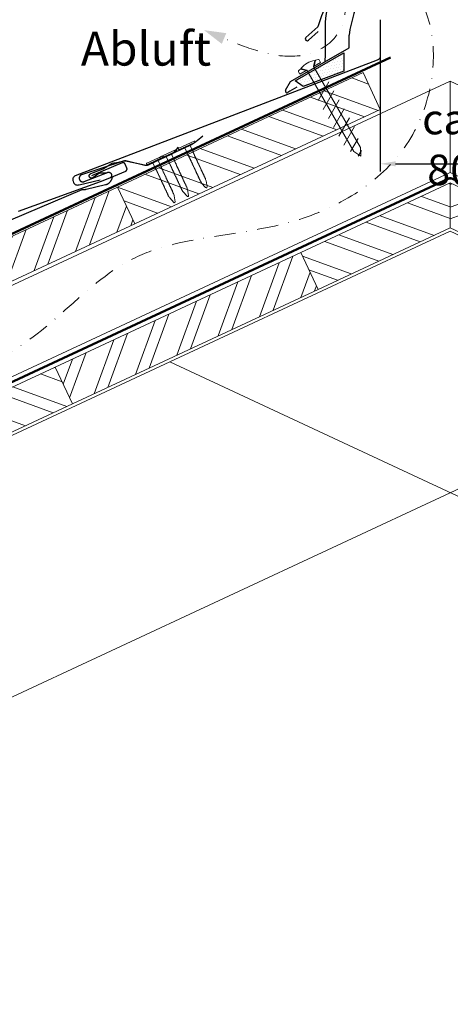
# Model space of a CAD drawing. Units: millimetres. Extents: x -19674 to 48855, y -21846 to -17013.
# Drawn here: x 11772 to 12026, y -20716 to -20135 of the extents above; entities that cross this region are included whole.
import ezdxf

# ---------------------------------------------------------------- set-up
doc = ezdxf.new("R2010")
doc.units = ezdxf.units.MM
for name, pattern in [('ACDINTGL', [3, 2, -1]), ('GESTRICHELT', [0.75, 0.5, -0.25]), ('STRICHPUNKT', [25.4, 12.7, -6.35, 0, -6.35]), ('Trennlage', [30, 12, -18])]:
    doc.linetypes.add(name, pattern=pattern)
doc.layers.get('Defpoints').update_dxf_attribs({"lineweight": 5})
for name, color, linetype, lineweight, true_color in [('01_PREFA-Dachprodukt', 7, 'Continuous', 25, 0xe1000f), ('01_PREFA-Hafte', 7, 'Continuous', 25, 0xff7f7f), ('02_Befestigung', 7, 'Continuous', 15, 0xff7f7f), ('02_Nägel', 7, 'Continuous', 15, 0xff7f7f), ('02_PREFA-Schneefang', 7, 'Continuous', 25, 0xff7f7f), ('04_Trennlage', 7, 'Continuous', 25, 0x505f69), ('04_Trennlage_Linie', 7, 'Continuous', 0, 0x505f69), ('04_Unterdach', 7, 'Continuous', 25, 0x505f69), ('04_Unterdach_Linie', 7, 'Continuous', 0, 0x505f69), ('06_Dichtung', 7, 'Continuous', 15, 0x8296a0), ('06_Holz', 7, 'Continuous', 15, 0x8296a0), ('06_Holzschfraffur', 7, 'Continuous', 13, 0xdce6eb), ('09_Luft', 7, 'Continuous', 5, 0x8296a0), ('99_Text_3_DE', 7, 'Continuous', 5, 0x505f69)]:
    doc.layers.add(name, color=color, linetype=linetype, lineweight=lineweight, true_color=true_color)
doc.styles.add('Arial', font='arial.ttf')
doc.styles.add('PREFA_Standard', font='arial.ttf', dxfattribs={"height": 20})
doc.styles.add('Romans', font='romans.shx', dxfattribs={"width": 0.8})
doc.dimstyles.new('Maschinenbau$0', dxfattribs={"dimscale": 5, "dimtxt": 1, "dimasz": 1, "dimexe": 0.5, "dimexo": 0, "dimgap": 0.25, "dimtad": 1, "dimtxsty": 'Romans', "dimcen": 1, "dimazin": 2, "dimtp": 0.01, "dimtm": 0.01, "dimtfac": 1, "dimtix": 1, "dimtmove": 2, "dimatfit": 3, "dimfxl": 1, "dimarcsym": 0})

# ---------------------------------------------------------------- blocks, each defined once
blk = doc.blocks.new('A$C709977DA')
at = {"layer": '02_Nägel'}
for p, q in [((-5.14, 2.47), (-2.67, 0)), ((-4.79, 2.54), (-2.25, 0)), ((-2.25, -55.43), (-2.25, 0)), ((2.25, 0), (4.79, 2.54)), ((2.67, 0), (5.14, 2.47)), ((2.25, -55.43), (2.25, 0))]:
    blk.add_line(p, q, dxfattribs=at)
for points in [[(-7, 0), (-7, 1.62, -0.337581), (-6.63, 2.1, -0.015361), (-5.14, 2.47, -0.015361)], [(-4.79, 2.54, -0.201356), (4.79, 2.54, -0.096641)], [(5.14, 2.47, -0.015361), (6.63, 2.1, -0.337581), (7, 1.62), (7, 0)]]:
    blk.add_lwpolyline(points, format="xyb", dxfattribs=at)
for points in [[(-7, 0), (-2.67, 0)], [(2.67, 0), (7, 0)], [(-5.49, -18.84), (5.49, -12.5)], [(-5.49, -24.93), (5.49, -18.6)], [(-5.49, -31.03), (5.49, -24.7)], [(-5.49, -37.13), (5.49, -30.79)], [(-5.49, -43.23), (5.49, -36.89)], [(-5.49, -49.33), (5.49, -42.99)], [(-3.84, -54.47), (3.84, -50.04)], [(-2.25, -55.43), (0, -60)], [(-1.4, -59.16), (1.9, -57.26)], [(2.25, -55.43), (0, -60)]]:
    blk.add_lwpolyline(points, dxfattribs=at)
blk = doc.blocks.new('*D7')
at = {"layer": '99_Text_3_DE', "color": 0, "lineweight": -2, "ltscale": 20, "transparency": 16777216}
for p, q in [((11984.9, -20156.74), (11984.9, -20224.33)), ((12067.51, -20156.74), (12067.51, -20224.33)), ((11993.9, -20219.83), (12058.51, -20219.83))]:
    blk.add_line(p, q, dxfattribs=at)
at = {"layer": '99_Text_3_DE', "color": 0, "ltscale": 20, "transparency": 16777216}
for points in [[(11993.9, -20218.33), (11993.9, -20221.33), (11984.9, -20219.83)], [(12058.51, -20218.33), (12058.51, -20221.33), (12067.51, -20219.83)]]:
    blk.add_solid(points, dxfattribs=at)
at = {"layer": 'Defpoints', "color": 0, "ltscale": 20, "transparency": 16777216}
for p in [(11984.9, -20156.74), (12067.51, -20156.74), (12067.51, -20219.83)]:
    blk.add_point(p, dxfattribs=at)
at = {"layer": '99_Text_3_DE', "color": 0, "ltscale": 20, "transparency": 16777216, "insert": (12026.21, -20208.39), "char_height": 9, "attachment_point": 5, "style": 'Arial'}
blk.add_mtext('{\\H2x;ca. 80}', dxfattribs=at)
blk = doc.blocks.new('A$C4BAB4951-flat-1-flat-1-flat-5')
at = {"layer": '02_Nägel'}
for p, q in [((4.09, 2.89), (-4.8, -1.44)), ((4.44, 2.17), (-4.44, -2.17)), ((1.75, 0.34), (-1.35, -1.17)), ((1.75, 0.34), (2.07, 1.01)), ((3.4, -3.04), (1.75, 0.34)), ((-1.35, -1.17), (-2.07, -1.01)), ((0.3, -4.55), (-1.35, -1.17)), ((8.9, -21.65), (8.48, -20.94)), ((11.38, -24.37), (8.96, -21.73)), ((11.58, -20.35), (11.28, -19.57)), ((12.2, -23.98), (11.6, -20.44)), ((11.95, -24.46), (11.92, -24.47))]:
    blk.add_line(p, q, dxfattribs=at)
for centre, radius, start, end in [((4.27, 2.53), 0.402, 296, 116), ((-4.62, -1.81), 0.402, 116, 296), ((0.48, -4.46), 0.196, 206, 224.32886), ((1.82, -3.15), 2.07, 224.32886, 231.48043), ((0.13, -5.27), 0.635, 26.32654, 51.4943), ((0.85, -5.22), 0.196, 142.26318, 224.32886), ((0.61, -5.04), 0.106, 322.26318, 28.1973), ((2.19, -3.91), 2.07, 224.32886, 231.48043), ((0.5, -6.03), 0.634, 26.66758, 51.50362), ((0.98, -5.8), 0.106, 322.26318, 28.1973), ((3.22, -3.12), 0.196, 7.67114, 26), ((1.36, -3.37), 2.07, 0.51957, 7.67114), ((4.07, -3.35), 0.635, 180.5057, 205.67346), ((3.6, -3.58), 0.106, 203.8027, 269.73682), ((3.6, -3.88), 0.196, 7.67114, 89.73682), ((1.74, -4.13), 2.07, 0.51957, 7.67114), ((4.44, -4.11), 0.634, 180.49638, 205.33242), ((3.97, -4.34), 0.106, 203.8027, 269.73682), ((3.96, -4.64), 0.196, 7.67114, 89.73682), ((2.1, -4.89), 2.07, 0.51957, 7.67114), ((4.81, -4.87), 0.635, 180.5057, 205.67346), ((4.34, -5.1), 0.106, 203.8027, 269.73682), ((4.34, -5.4), 0.196, 7.67114, 89.73682), ((2.48, -5.65), 2.07, 0.51957, 7.67114), ((5.18, -5.63), 0.635, 180.5057, 205.67346), ((1.22, -5.98), 0.196, 142.26318, 224.32886), ((2.56, -4.67), 2.07, 224.32886, 231.48043), ((0.87, -6.79), 0.635, 26.32654, 51.4943), ((1.59, -6.74), 0.196, 142.26318, 224.32886), ((1.35, -6.56), 0.106, 322.26318, 28.1973), ((2.93, -5.43), 2.07, 224.32886, 231.48043), ((1.24, -7.55), 0.635, 26.32654, 51.4943), ((1.96, -7.5), 0.196, 142.26318, 224.32886), ((1.72, -7.32), 0.106, 322.26318, 28.1973), ((3.3, -6.19), 2.07, 224.32886, 231.48043), ((1.61, -8.31), 0.634, 26.66758, 51.50362), ((2.33, -8.26), 0.196, 142.26318, 224.32886), ((2.09, -8.07), 0.106, 322.26318, 28.1973), ((3.67, -6.95), 2.07, 224.32886, 231.48043), ((1.98, -9.06), 0.635, 26.32654, 51.4943), ((2.7, -9.02), 0.196, 142.26318, 224.32886), ((2.46, -8.83), 0.106, 322.26318, 28.1973), ((4.04, -7.71), 2.07, 224.32886, 231.48043), ((2.35, -9.82), 0.634, 26.66957, 51.50163), ((3.07, -9.77), 0.196, 142.26318, 224.32886), ((2.83, -9.59), 0.106, 322.26318, 28.1973), ((4.41, -8.46), 2.07, 224.32886, 231.48043), ((2.72, -10.58), 0.635, 26.32702, 51.49382), ((3.44, -10.54), 0.196, 142.26318, 224.32886), ((3.2, -10.35), 0.106, 322.26318, 28.1973), ((4.78, -9.22), 2.07, 224.32886, 231.48043), ((3.09, -11.34), 0.634, 26.66758, 51.50362), ((3.8, -11.29), 0.196, 142.26318, 224.32886), ((3.57, -11.11), 0.106, 322.26318, 28.1973), ((5.15, -9.98), 2.07, 224.32886, 231.48043), ((3.46, -12.1), 0.635, 26.32654, 51.4943), ((4.71, -5.86), 0.106, 203.8027, 269.73682), ((4.71, -6.16), 0.196, 7.67114, 89.73682), ((2.85, -6.41), 2.07, 0.51957, 7.67114), ((5.55, -6.39), 0.634, 180.49638, 205.33242), ((5.08, -6.61), 0.106, 203.8027, 269.73682), ((5.08, -6.92), 0.196, 7.67114, 89.73682), ((3.22, -7.17), 2.07, 0.51957, 7.67114), ((5.92, -7.14), 0.635, 180.5057, 205.67346), ((5.45, -7.38), 0.106, 203.8027, 269.73682), ((5.45, -7.68), 0.196, 7.67114, 89.73682), ((3.59, -7.93), 2.07, 0.51957, 7.67114), ((6.29, -7.9), 0.634, 180.49837, 205.33043), ((5.82, -8.13), 0.106, 203.8027, 269.73682), ((5.82, -8.43), 0.196, 7.67114, 89.73682), ((3.96, -8.68), 2.07, 0.51957, 7.67114), ((6.66, -8.66), 0.635, 180.50618, 205.67298), ((6.19, -8.89), 0.106, 203.8027, 269.73682), ((6.19, -9.19), 0.196, 7.67114, 89.73682), ((4.33, -9.44), 2.07, 0.51957, 7.67114), ((7.03, -9.42), 0.634, 180.49638, 205.33242), ((6.56, -9.65), 0.106, 203.8027, 269.73682), ((6.56, -9.95), 0.196, 7.67114, 89.73682), ((4.7, -10.2), 2.07, 0.51957, 7.67114), ((7.4, -10.18), 0.635, 180.5057, 205.67346), ((6.93, -10.41), 0.106, 203.8027, 269.73682), ((6.93, -10.71), 0.196, 7.67114, 89.73682), ((5.07, -10.96), 2.07, 0.51957, 7.67114), ((7.77, -10.94), 0.634, 180.49638, 205.33242), ((7.3, -11.16), 0.106, 203.8027, 269.73682), ((7.3, -11.47), 0.196, 7.67114, 89.73682), ((5.44, -11.72), 2.07, 0.51957, 7.67114), ((4.18, -12.05), 0.196, 142.26318, 224.32886), ((3.94, -11.87), 0.106, 322.26318, 28.1973), ((5.52, -10.74), 2.07, 224.32886, 231.48043), ((3.83, -12.86), 0.634, 26.66758, 51.50362), ((4.54, -12.81), 0.196, 142.26318, 224.32886), ((4.31, -12.62), 0.106, 322.26318, 28.1973), ((5.89, -11.5), 2.07, 224.32886, 231.48043), ((4.19, -13.63), 0.655, 25.62941, 51.29271), ((4.92, -13.58), 0.196, 142.26318, 224.32886), ((4.68, -13.4), 0.106, 322.26318, 28.1973), ((6.27, -12.27), 2.07, 224.32886, 231.48043), ((4.58, -14.39), 0.635, 26.32654, 51.4943), ((5.29, -14.34), 0.196, 142.26318, 224.32886), ((5.05, -14.16), 0.106, 322.26318, 28.1973), ((6.64, -13.03), 2.07, 224.32886, 231.48043), ((4.95, -15.15), 0.634, 26.66758, 51.50362), ((5.66, -15.1), 0.196, 142.26318, 224.32886), ((5.42, -14.91), 0.106, 322.26318, 28.1973), ((7, -13.79), 2.07, 224.32886, 231.48043), ((5.32, -15.91), 0.635, 26.32654, 51.4943), ((6.03, -15.86), 0.196, 142.26318, 224.32886), ((5.79, -15.67), 0.106, 322.26318, 28.1973), ((7.38, -14.55), 2.07, 224.32886, 231.48043), ((5.69, -16.66), 0.634, 26.66758, 51.50362), ((6.4, -16.62), 0.196, 142.26318, 224.32886), ((6.16, -16.43), 0.106, 322.26318, 28.1973), ((7.74, -15.3), 2.07, 224.32886, 231.48043), ((6.06, -17.42), 0.635, 26.32654, 51.4943), ((6.77, -17.38), 0.196, 142.26318, 224.32886), ((6.53, -17.19), 0.106, 322.26318, 28.1973), ((8.16, -11.69), 0.655, 180.70729, 206.37059), ((7.67, -11.94), 0.106, 203.8027, 269.73682), ((7.67, -12.24), 0.196, 7.67114, 89.73682), ((5.81, -12.49), 2.07, 0.51957, 7.67114), ((8.52, -12.47), 0.635, 180.5057, 205.67346), ((8.04, -12.7), 0.106, 203.8027, 269.73682), ((8.04, -13), 0.196, 7.67114, 89.73682), ((6.18, -13.25), 2.07, 0.51957, 7.67114), ((8.89, -13.23), 0.634, 180.49638, 205.33242), ((8.41, -13.46), 0.106, 203.8027, 269.73682), ((8.41, -13.76), 0.196, 7.67114, 89.73682), ((6.55, -14.01), 2.07, 0.51957, 7.67114), ((9.26, -13.98), 0.635, 180.5057, 205.67346), ((8.78, -14.22), 0.106, 203.8027, 269.73682), ((8.78, -14.52), 0.196, 7.67114, 89.73682), ((6.92, -14.77), 2.07, 0.51957, 7.67114), ((9.63, -14.74), 0.634, 180.49638, 205.33242), ((9.15, -14.97), 0.106, 203.8027, 269.73682), ((9.15, -15.27), 0.196, 7.67114, 89.73682), ((7.29, -15.52), 2.07, 0.51957, 7.67114), ((10, -15.5), 0.635, 180.5057, 205.67346), ((9.52, -15.73), 0.106, 203.8027, 269.73682), ((9.52, -16.03), 0.196, 7.67114, 89.73682), ((7.66, -16.28), 2.07, 0.51957, 7.67114), ((10.37, -16.26), 0.634, 180.49638, 205.33242), ((9.89, -16.49), 0.106, 203.8027, 269.73682), ((9.89, -16.79), 0.196, 7.67114, 89.73682), ((8.03, -17.04), 2.07, 0.51957, 7.67114), ((10.74, -17.02), 0.635, 180.50618, 205.67298), ((10.26, -17.25), 0.106, 203.8027, 269.73682), ((10.26, -17.55), 0.196, 7.67114, 89.73682), ((8.12, -16.06), 2.07, 224.32886, 231.48043), ((6.43, -18.18), 0.634, 26.66758, 51.50362), ((7.14, -18.13), 0.196, 142.26318, 224.32886), ((6.9, -17.95), 0.106, 322.26318, 28.1973), ((8.48, -16.82), 2.07, 224.32886, 231.48043), ((6.8, -18.94), 0.635, 26.32702, 51.49382), ((7.51, -18.89), 0.196, 142.26318, 224.32886), ((7.27, -18.71), 0.106, 322.26318, 28.1973), ((8.85, -17.58), 2.07, 224.32886, 231.48043), ((7.17, -19.7), 0.634, 26.66758, 51.50362), ((7.88, -19.65), 0.196, 142.26318, 224.32886), ((7.64, -19.46), 0.106, 322.26318, 28.1973), ((9.22, -18.34), 2.07, 224.32886, 231.48043), ((7.54, -20.46), 0.635, 26.32654, 51.4943), ((8.25, -20.41), 0.196, 142.26318, 224.32886), ((8.01, -20.22), 0.106, 322.26318, 28.1973), ((9.59, -19.1), 2.07, 224.32886, 231.48043), ((7.91, -21.22), 0.636, 26, 51.48043), ((9.3, -21.42), 0.46, 210.81199, 222.49358), ((8.4, -17.8), 2.07, 0.51957, 7.67114), ((11.11, -17.78), 0.634, 180.49638, 205.33242), ((10.63, -18.01), 0.106, 203.8027, 269.73682), ((10.63, -18.31), 0.196, 7.67114, 89.73682), ((8.77, -18.56), 2.07, 0.51957, 7.67114), ((11.48, -18.53), 0.635, 180.5057, 205.67346), ((11, -18.77), 0.106, 203.8027, 269.73682), ((11, -19.07), 0.196, 7.67114, 89.73682), ((9.14, -19.32), 2.07, 0.51957, 7.67114), ((11.85, -19.29), 0.636, 180.51957, 206), ((11.15, -20.51), 0.46, 9.50642, 21.18801), ((11.72, -24.06), 0.46, 222.49358, 296), ((11.74, -24.05), 0.46, 296, 9.50642)]:
    blk.add_arc(centre, radius, start, end, dxfattribs=at)
blk = doc.blocks.new('A$C4BAB4951-flat-1-flat-1')
at = {"layer": '02_Nägel'}
for p, q in [((4.94, 0.8), (-4.95, 0.8)), ((4.94, 0), (-4.95, 0)), ((1.72, -0.46), (2.3, 0)), ((-1.72, -0.46), (-2.3, 0)), ((1.72, -0.46), (-1.72, -0.46)), ((-1.72, -4.22), (-1.72, -0.46)), ((1.72, -4.22), (1.72, -0.46)), ((-1.49, -23.36), (-1.56, -22.54)), ((1.49, -23.36), (1.56, -22.54)), ((-0.45, -26.9), (-1.47, -23.46)), ((0.01, -27.23), (-0.01, -27.23)), ((0.45, -26.9), (1.47, -23.46))]:
    blk.add_line(p, q, dxfattribs=at)
for centre, radius, start, end in [((-4.95, 0.4), 0.402, 90, 270), ((4.94, 0.4), 0.402, 270, 90), ((-1.53, -5.07), 0.196, 116.26318, 198.32886), ((-1.53, -5.91), 0.196, 116.26318, 198.32886), ((-1.53, -4.22), 0.196, 180, 198.32886), ((0.25, -3.63), 2.07, 198.32886, 205.48043), ((0.25, -4.48), 2.07, 198.32886, 205.48043), ((-2.19, -4.8), 0.635, 0.32654, 25.4943), ((-1.66, -4.8), 0.106, 296.26318, 2.1973), ((-2.19, -5.64), 0.634, 0.66758, 25.50362), ((-1.66, -5.64), 0.106, 296.26318, 2.1973), ((2.19, -4.8), 0.635, 154.5057, 179.67346), ((1.66, -4.8), 0.106, 177.8027, 243.73682), ((2.19, -5.64), 0.634, 154.49638, 179.33242), ((1.66, -5.64), 0.106, 177.8027, 243.73682), ((-0.25, -3.63), 2.07, 334.51957, 341.67114), ((1.53, -5.07), 0.196, 341.67114, 63.73682), ((-0.25, -4.48), 2.07, 334.51957, 341.67114), ((1.53, -5.91), 0.196, 341.67114, 63.73682), ((1.53, -4.22), 0.196, 341.67114, 0), ((-1.53, -6.75), 0.196, 116.26318, 198.32886), ((-1.53, -7.6), 0.196, 116.26318, 198.32886), ((-1.53, -8.44), 0.196, 116.26318, 198.32886), ((-1.53, -9.29), 0.196, 116.26318, 198.32886), ((-1.53, -10.13), 0.196, 116.26318, 198.32886), ((-1.53, -10.98), 0.196, 116.26318, 198.32886), ((0.25, -5.32), 2.07, 198.32886, 205.48043), ((0.25, -6.16), 2.07, 198.32886, 205.48043), ((0.25, -7.01), 2.07, 198.32886, 205.48043), ((0.25, -7.85), 2.07, 198.32886, 205.48043), ((0.25, -8.7), 2.07, 198.32886, 205.48043), ((0.25, -9.54), 2.07, 198.32886, 205.48043), ((0.25, -10.38), 2.07, 198.32886, 205.48043), ((-2.19, -6.48), 0.635, 0.32654, 25.4943), ((-1.66, -6.48), 0.106, 296.26318, 2.1973), ((-2.19, -7.33), 0.635, 0.32654, 25.4943), ((-1.66, -7.33), 0.106, 296.26318, 2.1973), ((-2.19, -8.17), 0.634, 0.66758, 25.50362), ((-1.66, -8.17), 0.106, 296.26318, 2.1973), ((-2.19, -9.02), 0.635, 0.32654, 25.4943), ((-1.66, -9.02), 0.106, 296.26318, 2.1973), ((-2.19, -9.86), 0.634, 0.66957, 25.50163), ((-1.66, -9.86), 0.106, 296.26318, 2.1973), ((-2.19, -10.7), 0.635, 0.32702, 25.49382), ((-1.66, -10.7), 0.106, 296.26318, 2.1973), ((-2.19, -11.55), 0.634, 0.66758, 25.50362), ((-1.66, -11.55), 0.106, 296.26318, 2.1973), ((2.19, -6.48), 0.635, 154.5057, 179.67346), ((1.66, -6.48), 0.106, 177.8027, 243.73682), ((2.19, -7.33), 0.635, 154.5057, 179.67346), ((1.66, -7.33), 0.106, 177.8027, 243.73682), ((2.19, -8.17), 0.634, 154.49638, 179.33242), ((1.66, -8.17), 0.106, 177.8027, 243.73682), ((2.19, -9.02), 0.635, 154.5057, 179.67346), ((1.66, -9.02), 0.106, 177.8027, 243.73682), ((2.19, -9.86), 0.634, 154.49837, 179.33043), ((1.66, -9.86), 0.106, 177.8027, 243.73682), ((2.19, -10.7), 0.635, 154.50618, 179.67298), ((1.66, -10.7), 0.106, 177.8027, 243.73682), ((2.19, -11.55), 0.634, 154.49638, 179.33242), ((1.66, -11.55), 0.106, 177.8027, 243.73682), ((-0.25, -5.32), 2.07, 334.51957, 341.67114), ((1.53, -6.75), 0.196, 341.67114, 63.73682), ((-0.25, -6.16), 2.07, 334.51957, 341.67114), ((1.53, -7.6), 0.196, 341.67114, 63.73682), ((-0.25, -7.01), 2.07, 334.51957, 341.67114), ((1.53, -8.44), 0.196, 341.67114, 63.73682), ((-0.25, -7.85), 2.07, 334.51957, 341.67114), ((1.53, -9.29), 0.196, 341.67114, 63.73682), ((-0.25, -8.7), 2.07, 334.51957, 341.67114), ((1.53, -10.13), 0.196, 341.67114, 63.73682), ((-0.25, -9.54), 2.07, 334.51957, 341.67114), ((1.53, -10.98), 0.196, 341.67114, 63.73682), ((-0.25, -10.38), 2.07, 334.51957, 341.67114), ((-1.53, -11.82), 0.196, 116.26318, 198.32886), ((-1.53, -12.66), 0.196, 116.26318, 198.32886), ((-1.53, -13.5), 0.196, 116.26318, 198.32886), ((-1.53, -14.37), 0.196, 116.26318, 198.32886), ((-1.53, -15.21), 0.196, 116.26318, 198.32886), ((-1.53, -16.05), 0.196, 116.26318, 198.32886), ((-1.53, -16.9), 0.196, 116.26318, 198.32886), ((0.25, -11.23), 2.07, 198.32886, 205.48043), ((0.25, -12.07), 2.07, 198.32886, 205.48043), ((0.25, -12.91), 2.07, 198.32886, 205.48043), ((0.25, -13.77), 2.07, 198.32886, 205.48043), ((0.25, -14.62), 2.07, 198.32886, 205.48043), ((0.25, -15.46), 2.07, 198.32886, 205.48043), ((0.25, -16.31), 2.07, 198.32886, 205.48043), ((-2.19, -12.39), 0.635, 0.32654, 25.4943), ((-1.66, -12.39), 0.106, 296.26318, 2.1973), ((-2.19, -13.24), 0.634, 0.66758, 25.50362), ((-1.66, -13.23), 0.106, 296.26318, 2.1973), ((-2.21, -14.09), 0.655, 359.62941, 25.29271), ((-1.66, -14.09), 0.106, 296.26318, 2.1973), ((-2.19, -14.94), 0.635, 0.32654, 25.4943), ((-1.66, -14.94), 0.106, 296.26318, 2.1973), ((-2.19, -15.79), 0.634, 0.66758, 25.50362), ((-1.66, -15.78), 0.106, 296.26318, 2.1973), ((-2.19, -16.63), 0.635, 0.32654, 25.4943), ((-1.66, -16.63), 0.106, 296.26318, 2.1973), ((-2.19, -17.47), 0.634, 0.66758, 25.50362), ((2.19, -12.39), 0.635, 154.5057, 179.67346), ((1.66, -12.39), 0.106, 177.8027, 243.73682), ((2.19, -13.24), 0.634, 154.49638, 179.33242), ((1.66, -13.23), 0.106, 177.8027, 243.73682), ((2.21, -14.09), 0.655, 154.70729, 180.37059), ((1.66, -14.09), 0.106, 177.8027, 243.73682), ((2.19, -14.94), 0.635, 154.5057, 179.67346), ((1.66, -14.94), 0.106, 177.8027, 243.73682), ((2.19, -15.79), 0.634, 154.49638, 179.33242), ((1.66, -15.78), 0.106, 177.8027, 243.73682), ((2.19, -16.63), 0.635, 154.5057, 179.67346), ((1.66, -16.63), 0.106, 177.8027, 243.73682), ((2.19, -17.47), 0.634, 154.49638, 179.33242), ((1.53, -11.82), 0.196, 341.67114, 63.73682), ((-0.25, -11.23), 2.07, 334.51957, 341.67114), ((1.53, -12.66), 0.196, 341.67114, 63.73682), ((-0.25, -12.07), 2.07, 334.51957, 341.67114), ((1.53, -13.5), 0.196, 341.67114, 63.73682), ((-0.25, -12.91), 2.07, 334.51957, 341.67114), ((1.53, -14.37), 0.196, 341.67114, 63.73682), ((-0.25, -13.77), 2.07, 334.51957, 341.67114), ((1.53, -15.21), 0.196, 341.67114, 63.73682), ((-0.25, -14.62), 2.07, 334.51957, 341.67114), ((1.53, -16.05), 0.196, 341.67114, 63.73682), ((-0.25, -15.46), 2.07, 334.51957, 341.67114), ((1.53, -16.9), 0.196, 341.67114, 63.73682), ((-0.25, -16.31), 2.07, 334.51957, 341.67114), ((-1.53, -17.74), 0.196, 116.26318, 198.32886), ((-1.53, -18.59), 0.196, 116.26318, 198.32886), ((-1.53, -19.43), 0.196, 116.26318, 198.32886), ((-1.53, -20.27), 0.196, 116.26318, 198.32886), ((-1.53, -21.12), 0.196, 116.26318, 198.32886), ((-1.53, -21.96), 0.196, 116.26318, 198.32886), ((0.25, -17.15), 2.07, 198.32886, 205.48043), ((0.25, -18), 2.07, 198.32886, 205.48043), ((0.25, -18.84), 2.07, 198.32886, 205.48043), ((0.25, -19.68), 2.07, 198.32886, 205.48043), ((0.25, -20.53), 2.07, 198.32886, 205.48043), ((0.25, -21.37), 2.07, 198.32886, 205.48043), ((-1.66, -17.47), 0.106, 296.26318, 2.1973), ((-2.19, -18.31), 0.635, 0.32654, 25.4943), ((-1.66, -18.32), 0.106, 296.26318, 2.1973), ((-2.19, -19.16), 0.634, 0.66758, 25.50362), ((-1.66, -19.16), 0.106, 296.26318, 2.1973), ((-2.19, -20), 0.635, 0.32702, 25.49382), ((-1.66, -20), 0.106, 296.26318, 2.1973), ((-2.19, -20.85), 0.634, 0.66758, 25.50362), ((-1.66, -20.84), 0.106, 296.26318, 2.1973), ((-2.19, -21.69), 0.635, 0.32654, 25.4943), ((-1.66, -21.69), 0.106, 296.26318, 2.1973), ((-2.19, -22.54), 0.636, 0, 25.48043), ((1.66, -17.47), 0.106, 177.8027, 243.73682), ((2.19, -18.31), 0.635, 154.5057, 179.67346), ((1.66, -18.32), 0.106, 177.8027, 243.73682), ((2.19, -19.16), 0.634, 154.49638, 179.33242), ((1.66, -19.16), 0.106, 177.8027, 243.73682), ((2.19, -20), 0.635, 154.50618, 179.67298), ((1.66, -20), 0.106, 177.8027, 243.73682), ((2.19, -20.85), 0.634, 154.49638, 179.33242), ((1.66, -20.84), 0.106, 177.8027, 243.73682), ((2.19, -21.69), 0.635, 154.5057, 179.67346), ((1.66, -21.69), 0.106, 177.8027, 243.73682), ((2.19, -22.54), 0.636, 154.51957, 180), ((1.53, -17.74), 0.196, 341.67114, 63.73682), ((-0.25, -17.15), 2.07, 334.51957, 341.67114), ((1.53, -18.59), 0.196, 341.67114, 63.73682), ((-0.25, -18), 2.07, 334.51957, 341.67114), ((1.53, -19.43), 0.196, 341.67114, 63.73682), ((-0.25, -18.84), 2.07, 334.51957, 341.67114), ((1.53, -20.27), 0.196, 341.67114, 63.73682), ((-0.25, -19.68), 2.07, 334.51957, 341.67114), ((1.53, -21.12), 0.196, 341.67114, 63.73682), ((-0.25, -20.53), 2.07, 334.51957, 341.67114), ((1.53, -21.96), 0.196, 341.67114, 63.73682), ((-0.25, -21.37), 2.07, 334.51957, 341.67114), ((-1.03, -23.33), 0.46, 184.81199, 196.49358), ((-0.01, -26.77), 0.46, 196.49358, 270), ((0.01, -26.77), 0.46, 270, 343.50642), ((1.03, -23.33), 0.46, 343.50642, 355.18801)]:
    blk.add_arc(centre, radius, start, end, dxfattribs=at)

msp = doc.modelspace()

# ---------------------------------------------------------------- hatches: boundary and pattern name
at = {"layer": '06_Dichtung'}
h = msp.add_hatch(dxfattribs=at)
h.set_pattern_fill('DOTS', color=256, angle=11)
h.set_pattern_definition([(11, (-119.4202, -21847.7058), (0.4762573, 1.7097878), [0, -1.5875])])
h.paths.add_polyline_path([(11963.463, -20154.203), (11934.727, -20170.783), (11939.383, -20174.172), (11963.461, -20165.01)])
at = {"layer": '06_Holzschfraffur'}
h = msp.add_hatch(dxfattribs=at)
h.set_pattern_fill('ANSI32', color=256, scale=2, angle=294.988883, style=0)
h.set_pattern_definition([(339.98888, (-2e-12, -21845.343), (6.518957, 17.89988), []), (339.98888, (3.794, -21853.483), (6.518957, 17.89988), [])])
h.paths.add_polyline_path([(11839.888, -20255.271), (11984.901, -20187.66), (11974.76, -20165.908), (11829.746, -20233.519)])
h = msp.add_hatch(dxfattribs=at)
h.set_pattern_fill('ANSI32', color=256, scale=2, angle=294.988883, style=0)
h.set_pattern_definition([(339.98888, (5000.247, -20970.916), (6.518957, 17.89988), []), (339.98888, (5004.04, -20979.056), (6.518957, 17.89988), [])])
h.paths.add_polyline_path([(11948.14, -20294.003), (12026.207, -20257.606), (12026.207, -20231.126), (11937.999, -20272.251)])
h = msp.add_hatch(dxfattribs=at)
h.set_pattern_fill('ANSI32', color=256, scale=2, angle=335, style=0)
h.set_pattern_definition([(20, (-2e-12, -21845.343), (-6.515484, 17.901144), []), (20, (8.139, -21849.139), (-6.515484, 17.901144), [])])
h.paths.add_polyline_path([(12104.273, -20294.003), (12026.207, -20257.606), (12026.207, -20231.126), (12114.415, -20272.251)])
h = msp.add_hatch(dxfattribs=at)
h.set_pattern_fill('ANSI32', color=256, scale=2, angle=24.988883, style=0)
h.set_pattern_definition([(69.98888, (-2e-12, -21845.343), (-17.89988, 6.518957), []), (69.98888, (8.14, -21841.55), (-17.89988, 6.518957), [])])
h.paths.add_polyline_path([(11694.875, -20322.881), (11839.888, -20255.271), (11829.746, -20233.519), (11684.733, -20301.129)])
h = msp.add_hatch(dxfattribs=at)
h.set_pattern_fill('ANSI32', color=256, scale=2, angle=24.988883, style=0)
h.set_pattern_definition([(69.98888, (4710.22, -21106.137), (-17.89988, 6.518957), []), (69.98888, (4718.36, -21102.344), (-17.89988, 6.518957), [])])
h.paths.add_polyline_path([(11803.127, -20361.614), (11948.14, -20294.003), (11937.999, -20272.251), (11792.986, -20339.862)])
h = msp.add_hatch(dxfattribs=at)
h.set_pattern_fill('ANSI32', color=256, scale=2, angle=294.988883, style=0)
h.set_pattern_definition([(339.98888, (4710.22, -21106.137), (6.518957, 17.89988), []), (339.98888, (4714.014, -21114.277), (6.518957, 17.89988), [])])
h.paths.add_polyline_path([(11658.114, -20429.224), (11803.127, -20361.614), (11792.986, -20339.862), (11647.972, -20407.472)])

# ---------------------------------------------------------------- linework, layer by layer
at = {"layer": '01_PREFA-Dachprodukt'}
for p, q in [((11941.026, -20145.109), (11948.048, -20138.912)), ((11948.283, -20141.643), (11942.462, -20146.779)), ((11966.551, -20151.254), (11966.551, -20143.754)), ((11931.914, -20171.252), (11966.551, -20151.254)), ((11928.997, -20176.303), (11931.914, -20171.252)), ((11935.67, -20174.605), (11931.556, -20176.98)), ((11931.538, -20176.98), (11930.344, -20177.669))]:
    msp.add_line(p, q, dxfattribs=at)
at = {"layer": '01_PREFA-Dachprodukt', "elevation": 0}
msp.add_lwpolyline([(11984.901, -20134.737), (11984.901, -20155.853, -0.3113072), (11982.968, -20158.657), (11804.783, -20226.865, 0.414214), (11803.49, -20230.156), (11803.792, -20230.848, 0.414214), (11807.083, -20232.141), (11819.433, -20229.313)], format="xyb", dxfattribs=at)
at = {"layer": '01_PREFA-Dachprodukt'}
msp.add_lwpolyline([(11565.155, -20338.52), (11808.8, -20235.053), (11808.848, -20235.034), (11808.896, -20235.016), (11808.945, -20235), (11808.994, -20234.985), (11809.044, -20234.972), (11809.094, -20234.96), (11809.145, -20234.95), (11809.196, -20234.941), (11809.247, -20234.934), (11809.298, -20234.929), (11809.349, -20234.925), (11809.4, -20234.922), (11809.452, -20234.921), (11809.503, -20234.922), (11809.555, -20234.925), (11809.606, -20234.929), (11809.742, -20234.94), (11809.879, -20234.947), (11810.016, -20234.952), (11810.153, -20234.952), (11810.289, -20234.949), (11810.426, -20234.943), (11810.562, -20234.933), (11810.698, -20234.92), (11810.834, -20234.903), (11810.97, -20234.883), (11811.104, -20234.859), (11811.238, -20234.832), (11822.724, -20232.102), (11822.819, -20232.078), (11822.913, -20232.051), (11823.006, -20232.023), (11823.099, -20231.993), (11823.192, -20231.961), (11823.284, -20231.928), (11823.375, -20231.892), (11823.465, -20231.856), (11823.555, -20231.817), (11823.644, -20231.777), (11823.733, -20231.735), (11823.907, -20231.647), (11823.993, -20231.601), (11824.079, -20231.553), (11824.163, -20231.503), (11824.246, -20231.452), (11824.329, -20231.4), (11824.41, -20231.346), (11824.49, -20231.29), (11824.628, -20231.19), (11824.761, -20231.086), (11824.892, -20230.977), (11825.018, -20230.865), (11825.113, -20230.775), (11825.206, -20230.684), (11825.296, -20230.59), (11825.384, -20230.494), (11825.47, -20230.396), (11825.553, -20230.296), (11825.634, -20230.193), (11825.712, -20230.089), (11825.788, -20229.984), (11825.861, -20229.876), (11825.931, -20229.767), (11825.999, -20229.656), (11826.064, -20229.544), (11826.126, -20229.43), (11826.186, -20229.314), (11826.242, -20229.197), (11826.296, -20229.079), (11826.347, -20228.96), (11826.395, -20228.839), (11826.44, -20228.717), (11826.481, -20228.594), (11826.52, -20228.47), (11826.555, -20228.345), (11826.587, -20228.219), (11826.599, -20228.172), (11826.613, -20228.126), (11826.628, -20228.081), (11826.645, -20228.036), (11826.663, -20227.991), (11826.682, -20227.947), (11826.702, -20227.903), (11826.724, -20227.86), (11826.747, -20227.818), (11826.771, -20227.776), (11826.796, -20227.735), (11826.822, -20227.694), (11826.85, -20227.655), (11826.879, -20227.616), (11826.908, -20227.578), (11826.939, -20227.541), (11826.971, -20227.504), (11827.004, -20227.469), (11827.038, -20227.435), (11827.073, -20227.401), (11827.109, -20227.369), (11827.146, -20227.338), (11827.184, -20227.308), (11827.223, -20227.279), (11827.262, -20227.251), (11827.302, -20227.224), (11827.343, -20227.198), (11827.385, -20227.173), (11827.427, -20227.15), (11827.47, -20227.128), (11827.514, -20227.107), (11827.558, -20227.088), (11834.569, -20224.11), (11834.611, -20224.092), (11834.652, -20224.072), (11834.693, -20224.05), (11834.732, -20224.027), (11834.771, -20224.003), (11834.809, -20223.978), (11834.846, -20223.951), (11834.883, -20223.923), (11834.918, -20223.894), (11834.952, -20223.864), (11834.985, -20223.832), (11835.017, -20223.799), (11835.048, -20223.766), (11835.078, -20223.731), (11835.106, -20223.695), (11835.134, -20223.658), (11835.16, -20223.621), (11835.185, -20223.582), (11835.208, -20223.543), (11835.23, -20223.503), (11835.251, -20223.462), (11835.27, -20223.421), (11835.288, -20223.379), (11835.304, -20223.336), (11835.319, -20223.293), (11835.333, -20223.249), (11835.345, -20223.205), (11835.355, -20223.16), (11835.364, -20223.115), (11835.371, -20223.07), (11835.377, -20223.025), (11835.382, -20222.979), (11835.384, -20222.933), (11835.385, -20222.888), (11835.385, -20222.842), (11835.383, -20222.796), (11835.379, -20222.751), (11835.374, -20222.705), (11835.368, -20222.66), (11835.36, -20222.615), (11835.35, -20222.57), (11835.339, -20222.526), (11835.326, -20222.482), (11835.312, -20222.438), (11835.296, -20222.395), (11835.279, -20222.353), (11834.255, -20219.943), (11834.242, -20219.912), (11834.228, -20219.882), (11834.213, -20219.853), (11834.198, -20219.824), (11834.181, -20219.795), (11834.165, -20219.767), (11834.147, -20219.739), (11834.129, -20219.711), (11834.11, -20219.685), (11834.091, -20219.658), (11834.07, -20219.632), (11834.05, -20219.607), (11834.029, -20219.582), (11834.007, -20219.558), (11833.984, -20219.534), (11833.961, -20219.511), (11833.938, -20219.488), (11833.913, -20219.466), (11833.889, -20219.445), (11833.863, -20219.424), (11833.838, -20219.404), (11833.812, -20219.384), (11833.785, -20219.365), (11833.758, -20219.347), (11833.73, -20219.329), (11833.702, -20219.312), (11833.673, -20219.296), (11833.644, -20219.28), (11833.615, -20219.265), (11833.585, -20219.251), (11833.554, -20219.237), (11833.524, -20219.224), (11833.494, -20219.212), (11833.463, -20219.201), (11833.433, -20219.191), (11833.402, -20219.182), (11833.37, -20219.173), (11833.338, -20219.165), (11833.306, -20219.157), (11833.274, -20219.151), (11833.242, -20219.145), (11833.209, -20219.14), (11833.176, -20219.136), (11833.143, -20219.132), (11833.11, -20219.13), (11833.077, -20219.128), (11833.043, -20219.127), (11833.01, -20219.127), (11832.977, -20219.127), (11832.943, -20219.129), (11832.91, -20219.131), (11832.877, -20219.134), (11832.844, -20219.138), (11832.811, -20219.143), (11832.779, -20219.149), (11832.746, -20219.155), (11832.714, -20219.162), (11832.682, -20219.17), (11832.651, -20219.179), (11832.619, -20219.189), (11832.589, -20219.199), (11832.558, -20219.209), (11832.528, -20219.221), (11832.498, -20219.233), (11814.453, -20226.896)], dxfattribs=at)
for centre, radius, start, end in [((12026.201, -20160.166), 80.992, 90, 164.786004), ((12026.201, -20150.167), 59.994, 148.837411, 173.863654), ((11941.684, -20145.995), 1.104, 126.584053, 314.810844), ((11929.844, -20176.803), 1, 150, 300)]:
    msp.add_arc(centre, radius, start, end, dxfattribs=at)
at = {"layer": '01_PREFA-Dachprodukt', "linetype": 'Continuous'}
for points in [[(12026.215, -20089.699), (12014.583, -20090.514), (11998.446, -20094.692), (11987.662, -20098.711), (11971.324, -20107.995), (11954.348, -20125.964), (11952.425, -20147.52), (11952.158, -20159.508)], [(12026.188, -20089.699), (12037.82, -20090.514), (12053.957, -20094.692), (12064.741, -20098.711), (12081.079, -20107.995), (12098.055, -20125.964), (12099.978, -20147.52), (12100.245, -20159.508)]]:
    msp.add_spline(points, degree=3, dxfattribs=at)
for points, knots in [([(12026.201, -20089.7), (12022.308, -20089.833), (12012.841, -20090.158), (12000.05, -20094.055), (11985.217, -20099.279), (11969.666, -20108.447), (11951.108, -20123.606), (11952.712, -20144.452), (11952.304, -20155.551), (11952.158, -20159.508)], [0.0132943, 0.0132943, 0.0132943, 0.0132943, 11.6601492, 28.3295611, 39.8383473, 58.6295179, 83.3492702, 104.9907844, 116.9821471, 116.9821471, 116.9821471, 116.9821471]), ([(12026.201, -20089.7), (12030.095, -20089.833), (12039.562, -20090.158), (12052.353, -20094.055), (12067.186, -20099.279), (12082.737, -20108.447), (12101.295, -20123.606), (12100.018, -20140.211), (12099.977, -20147.601), (12099.977, -20147.642)], [0.0132943, 0.0132943, 0.0132943, 0.0132943, 11.6601492, 28.3295611, 39.8383473, 58.6295179, 83.3492702, 104.9907844, 105.110107, 105.110107, 105.110107, 105.110107])]:
    msp.add_open_spline(points, degree=3, knots=knots, dxfattribs=at)
at = {"layer": '01_PREFA-Hafte', "elevation": 0}
msp.add_lwpolyline([(11823.351, -20225.258), (11819.887, -20225.24), (11819.818, -20225.241), (11819.749, -20225.244), (11819.681, -20225.25), (11819.612, -20225.258), (11819.544, -20225.268), (11819.476, -20225.281), (11819.409, -20225.296), (11819.342, -20225.313), (11819.276, -20225.333), (11819.211, -20225.355), (11819.147, -20225.379), (11819.083, -20225.406), (11819.02, -20225.434), (11818.958, -20225.465), (11818.898, -20225.498), (11818.838, -20225.533), (11818.78, -20225.57), (11818.723, -20225.608), (11815.258, -20228.071), (11815.218, -20228.099), (11815.177, -20228.125), (11815.135, -20228.15), (11815.092, -20228.173), (11815.048, -20228.195), (11815.004, -20228.215), (11814.959, -20228.234), (11814.913, -20228.251), (11814.867, -20228.267), (11814.82, -20228.28), (11814.773, -20228.293), (11814.725, -20228.303), (11814.677, -20228.312), (11814.629, -20228.32), (11814.58, -20228.325), (11814.532, -20228.329), (11814.483, -20228.331), (11814.434, -20228.332), (11814.385, -20228.331), (11814.337, -20228.328), (11814.288, -20228.324), (11814.239, -20228.317), (11814.191, -20228.31), (11814.143, -20228.3), (11814.096, -20228.289), (11814.049, -20228.276), (11814.002, -20228.262), (11813.956, -20228.246), (11813.911, -20228.228), (11813.866, -20228.209), (11813.821, -20228.188), (11813.778, -20228.166), (11813.735, -20228.142), (11813.694, -20228.117), (11813.653, -20228.09), (11813.613, -20228.062), (11813.574, -20228.033), (11813.536, -20228.002), (11813.499, -20227.97), (11813.463, -20227.937), (11813.429, -20227.902), (11813.395, -20227.866), (11813.363, -20227.83), (11813.333, -20227.792), (11813.303, -20227.753), (11813.275, -20227.713), (11813.249, -20227.672), (11813.223, -20227.63), (11813.2, -20227.587), (11813.177, -20227.544), (11813.157, -20227.5), (11813.137, -20227.455), (11813.12, -20227.409), (11813.104, -20227.363), (11813.089, -20227.317), (11813.076, -20227.27), (11813.065, -20227.222), (11813.056, -20227.174), (11813.048, -20227.126), (11813.042, -20227.078), (11813.037, -20227.029), (11813.034, -20226.98), (11813.033, -20226.931), (11813.034, -20226.883), (11813.036, -20226.834), (11813.04, -20226.785), (11813.045, -20226.737), (11813.053, -20226.688), (11813.062, -20226.64), (11813.072, -20226.593), (11813.085, -20226.546), (11813.098, -20226.499), (11813.114, -20226.452), (11813.131, -20226.407), (11813.15, -20226.362), (11813.17, -20226.317), (11813.192, -20226.273), (11813.215, -20226.231), (11813.24, -20226.188), (11813.266, -20226.147), (11813.293, -20226.107), (11813.322, -20226.068), (11813.353, -20226.029), (11813.384, -20225.992), (11813.417, -20225.956), (11813.451, -20225.921), (11813.487, -20225.887), (11813.523, -20225.855), (11813.561, -20225.824), (11813.599, -20225.794), (11813.639, -20225.765), (11813.679, -20225.738), (11813.721, -20225.713), (11813.763, -20225.688), (11813.806, -20225.665), (11813.85, -20225.644), (11813.895, -20225.625), (11813.94, -20225.606), (11813.986, -20225.59), (11821.262, -20222.71, 0.0581409), (11822.487, -20222.052), (11824.962, -20220.325, -0.1166762), (11827.531, -20219.309), (11830.518, -20218.874, 0.0581409), (11831.862, -20218.515), (11832.716, -20218.177, -0.1460551), (11834.426, -20218.028), (11846.748, -20220.568, 0.1612783), (11847.997, -20220.422), (11861.805, -20213.983), (11861.921, -20213.927), (11862.035, -20213.867), (11862.147, -20213.803), (11862.256, -20213.736), (11862.364, -20213.666), (11862.469, -20213.592), (11862.572, -20213.514), (11862.672, -20213.434), (11862.769, -20213.35), (11862.864, -20213.263), (11862.956, -20213.173), (11863.045, -20213.08), (11863.131, -20212.984), (11865.799, -20209.915)], format="xyb", dxfattribs=at)
at = {"layer": '02_PREFA-Schneefang', "elevation": 0}
msp.add_lwpolyline([(11880.124, -20203.456), (11876.771, -20206.269), (11876.266, -20206.677), (11875.744, -20207.071), (11875.21, -20207.449), (11874.663, -20207.808), (11874.105, -20208.15), (11873.536, -20208.473), (11872.956, -20208.777), (11872.373, -20209.06), (11847.817, -20220.506, -0.1679675), (11845.867, -20220.708), (11834.696, -20218.099, 0.1381325), (11833.071, -20218.172), (11808.482, -20226.309), (11808.41, -20226.339), (11808.343, -20226.371), (11808.276, -20226.404), (11808.21, -20226.44), (11808.146, -20226.478), (11808.083, -20226.519), (11808.021, -20226.561), (11807.961, -20226.606), (11807.903, -20226.653), (11807.846, -20226.702), (11807.791, -20226.752), (11807.738, -20226.805), (11807.687, -20226.859), (11807.637, -20226.915), (11807.59, -20226.973), (11807.544, -20227.032), (11807.501, -20227.093), (11807.46, -20227.156), (11807.421, -20227.219), (11807.384, -20227.284), (11807.349, -20227.351), (11807.317, -20227.418), (11807.287, -20227.487), (11807.26, -20227.556), (11807.234, -20227.627), (11807.212, -20227.698), (11807.192, -20227.77), (11807.174, -20227.843), (11807.159, -20227.916), (11807.146, -20227.99), (11807.136, -20228.064), (11807.129, -20228.138), (11807.124, -20228.213), (11807.122, -20228.288), (11807.122, -20228.363), (11807.125, -20228.437), (11807.131, -20228.512), (11807.139, -20228.586), (11807.149, -20228.66), (11807.163, -20228.734), (11807.178, -20228.807), (11807.197, -20228.879), (11807.217, -20228.951), (11807.241, -20229.022), (11807.266, -20229.093), (11807.294, -20229.162), (11807.325, -20229.23), (11807.358, -20229.297), (11807.393, -20229.363), (11807.43, -20229.428), (11807.47, -20229.492), (11807.512, -20229.554), (11807.556, -20229.614), (11807.602, -20229.673), (11807.65, -20229.731), (11807.699, -20229.786), (11807.751, -20229.84), (11807.805, -20229.892), (11807.86, -20229.942), (11807.918, -20229.991), (11807.976, -20230.037), (11808.037, -20230.081), (11808.099, -20230.123), (11808.162, -20230.163), (11808.227, -20230.2), (11808.292, -20230.236), (11808.36, -20230.269), (11808.428, -20230.3), (11808.497, -20230.328), (11808.567, -20230.354), (11808.638, -20230.378), (11808.71, -20230.399), (11808.782, -20230.417), (11808.855, -20230.433), (11808.929, -20230.447), (11809.003, -20230.458), (11809.077, -20230.466), (11809.152, -20230.472), (11809.226, -20230.475), (11809.301, -20230.476), (11809.376, -20230.474), (11809.451, -20230.469), (11809.525, -20230.462), (11809.599, -20230.452), (11809.673, -20230.44), (11809.746, -20230.425), (11809.819, -20230.408), (11809.891, -20230.388), (11809.963, -20230.366), (11810.033, -20230.341), (11810.111, -20230.31), (11823.774, -20224.852), (11823.836, -20224.83), (11823.897, -20224.811), (11823.959, -20224.794), (11824.021, -20224.779), (11824.084, -20224.766), (11824.147, -20224.756), (11824.21, -20224.748), (11824.274, -20224.741), (11824.338, -20224.737), (11824.402, -20224.736), (11824.466, -20224.736), (11824.53, -20224.739), (11824.593, -20224.744), (11824.657, -20224.751), (11824.72, -20224.76), (11824.783, -20224.772), (11824.845, -20224.785), (11824.907, -20224.801), (11824.969, -20224.819), (11825.029, -20224.839), (11825.089, -20224.861), (11825.149, -20224.886), (11825.207, -20224.912), (11825.264, -20224.94), (11825.32, -20224.97), (11825.376, -20225.003), (11825.43, -20225.037), (11825.483, -20225.073), (11825.534, -20225.11), (11825.585, -20225.15), (11825.633, -20225.191), (11825.681, -20225.234), (11825.727, -20225.278), (11825.771, -20225.324), (11825.814, -20225.372), (11825.855, -20225.421), (11825.894, -20225.471), (11825.932, -20225.523), (11825.968, -20225.576), (11826.001, -20225.63), (11826.033, -20225.686), (11826.063, -20225.742), (11826.091, -20225.8), (11826.118, -20225.858), (11826.142, -20225.917), (11826.164, -20225.977), (11826.183, -20226.038), (11826.201, -20226.099), (11826.217, -20226.161), (11826.23, -20226.224), (11826.242, -20226.287), (11826.251, -20226.35), (11826.258, -20226.414), (11826.262, -20226.477), (11826.265, -20226.541), (11826.265, -20226.605), (11826.263, -20226.669), (11826.259, -20226.733), (11826.252, -20226.797), (11826.244, -20226.86), (11826.233, -20226.923), (11826.22, -20226.986), (11826.205, -20227.048), (11826.188, -20227.109), (11826.169, -20227.17), (11826.147, -20227.23), (11826.124, -20227.29), (11826.098, -20227.348), (11826.07, -20227.406), (11826.041, -20227.463), (11826.009, -20227.518), (11825.976, -20227.573), (11825.941, -20227.626), (11825.903, -20227.678), (11825.865, -20227.729), (11825.824, -20227.778), (11825.782, -20227.826), (11825.738, -20227.873), (11825.692, -20227.918), (11825.645, -20227.961), (11825.597, -20228.003), (11825.547, -20228.042), (11825.495, -20228.081), (11825.443, -20228.117), (11825.389, -20228.151), (11825.334, -20228.184), (11825.278, -20228.215), (11825.221, -20228.244), (11825.163, -20228.27), (11825.104, -20228.295), (11825.044, -20228.318), (11824.997, -20228.334), (11819.411, -20230.512), (11771.167, -20247.925)], format="xyb", dxfattribs=at)
at = {"layer": '04_Trennlage', "linetype": 'Trennlage', "ltscale": 0.5, "const_width": 1, "elevation": 0, "flags": 128}
msp.add_lwpolyline([(10009.154, -21078.613), (10096.078, -21038.551, 0.0065859), (10100.554, -21036.883), (10105.45, -21035.15, 0.0010752), (10202.977, -20990.4), (11990.967, -20157.018)], format="xyb", dxfattribs=at)
at = {"layer": '04_Trennlage'}
msp.add_lwpolyline([(11939.383, -20174.172), (11934.727, -20170.783), (11963.463, -20154.203), (11963.461, -20165.01), (11963.461, -20165.01), (11939.383, -20174.172)], dxfattribs=at)
at = {"layer": '04_Trennlage_Linie', "ltscale": 5, "elevation": 0, "flags": 128}
for points in [[(10008.945, -21078.159), (10095.889, -21038.087, 0.0066268), (10100.38, -21036.414), (10105.284, -21034.679, 0.0010649), (10202.766, -20989.947), (11990.756, -20156.565)], [(10009.364, -21079.068), (10096.267, -21039.014, 0.0065452), (10100.728, -21037.352), (10105.617, -21035.622, 0.0010855), (10203.188, -20990.854), (11991.178, -20157.471)]]:
    msp.add_lwpolyline(points, format="xyb", dxfattribs=at)
at = {"layer": '04_Unterdach', "linetype": 'Trennlage', "ltscale": 0.5, "const_width": 1}
msp.add_lwpolyline([(10075.969, -21137.14), (12025.362, -20228.512, -0.2216087), (12027.052, -20228.512), (12669.179, -20527.812)], format="xyb", dxfattribs=at)
at = {"layer": '04_Unterdach_Linie', "ltscale": 5}
for points in [[(10075.757, -21136.687), (12025.151, -20228.059, -0.2216087), (12027.263, -20228.059), (12669.179, -20527.261)], [(10076.18, -21137.593), (12025.573, -20228.965, -0.2216087), (12026.84, -20228.965), (12669.179, -20528.364)]]:
    msp.add_lwpolyline(points, format="xyb", dxfattribs=at)
at = {"layer": '06_Holz'}
for p, q in [((12669.179, -20559.458), (12026.207, -20259.635)), ((11860.573, -20336.871), (12669.179, -20713.931)), ((12026.207, -20414.108), (10743.54, -21012.225))]:
    msp.add_line(p, q, dxfattribs=at)
for points in [[(11839.888, -20255.271), (11984.901, -20187.66), (11974.76, -20165.908), (11829.746, -20233.519)], [(11948.14, -20294.003), (12026.207, -20257.606), (12026.207, -20231.126), (11937.999, -20272.251)], [(12104.273, -20294.003), (12026.207, -20257.606), (12026.207, -20231.126), (12114.415, -20272.251)], [(11694.875, -20322.881), (11839.888, -20255.271), (11829.746, -20233.519), (11684.733, -20301.129)], [(11803.127, -20361.614), (11948.14, -20294.003), (11937.999, -20272.251), (11792.986, -20339.862)], [(11658.114, -20429.224), (11803.127, -20361.614), (11792.986, -20339.862), (11647.972, -20407.472)]]:
    msp.add_lwpolyline(points, close=True, dxfattribs=at)
for points in [[(10046.132, -21148.339), (10025.429, -21103.941), (12026.207, -20170.964), (12026.207, -20225.015), (10046.132, -21148.339)], [(12669.179, -20470.786), (12026.207, -20170.964), (12026.207, -20225.015), (12669.179, -20524.838)], [(10501.732, -21124.982), (10088.299, -21317.769), (10088.299, -21163.296), (12026.207, -20259.635)]]:
    msp.add_lwpolyline(points, dxfattribs=at)
at = {"layer": '06_Holz', "linetype": 'ACDINTGL', "ltscale": 10}
msp.add_lwpolyline([(12026.207, -20414.108), (12191.841, -20336.871)], dxfattribs=at)
at = {"layer": '09_Luft', "linetype": 'STRICHPUNKT'}
msp.add_spline([(9965.693, -21225.053), (10003.492, -21146.711), (10042.464, -21122.059), (10093.293, -21089.374), (10188.782, -21066.814), (10267.459, -21008.246), (10363.33, -20985.501), (10441.95, -20926.688), (10538.346, -20904.114), (10615.801, -20845.828), (10712.343, -20822.252), (10790.864, -20764.428), (10887.087, -20741.699), (10964.508, -20682.847), (11059.997, -20660.287), (11139.551, -20601.714), (11235.36, -20578.308), (11313.954, -20519.945), (11409.631, -20497.084), (11489.321, -20438.993), (11584.453, -20416), (11663.974, -20357.175), (11759.463, -20334.615), (11837.416, -20276.659), (11934.805, -20253.403), (11997.751, -20212.057), (12013.457, -20178.578), (12005.488, -20117.908), (11987.529, -20103.706), (11974.273, -20104.217), (11964.979, -20122.641), (11963.059, -20135.97), (11955.761, -20147.641), (11937.362, -20155.915), (11914.09, -20153.557), (11892.632, -20145.786)], degree=3, dxfattribs=at)
at = {"layer": '09_Luft', "linetype": 'GESTRICHELT'}
msp.add_solid([(11892.632, -20145.786), (11893.962, -20142.619), (11891.302, -20148.953), (11880.813, -20140.822)], dxfattribs=at)

# ---------------------------------------------------------------- block references
for name, p, rotation in [('A$C4BAB4951-flat-1-flat-1', (11870.817, -20209.274, 0), 24.99999999999825), ('A$C4BAB4951-flat-1-flat-1-flat-5', (11851.964, -20218.064, 0), 359), ('A$C4BAB4951-flat-1-flat-1', (11859.847, -20214.39, 0), 24.99999999999825)]:
    msp.add_blockref(name, p, dxfattribs=dict(rotation=rotation))
at = {"layer": '02_Befestigung', "rotation": 30.00000000227789}
msp.add_blockref('A$C709977DA', (11943.462, -20163.363), dxfattribs=at)

# ---------------------------------------------------------------- texts
at = {"layer": '99_Text_3_DE', "linetype": 'GESTRICHELT', "style": 'PREFA_Standard'}
msp.add_text('Abluft', height=20, dxfattribs=at).set_placement((11808.107, -20161.783))

# ---------------------------------------------------------------- dimensions: what is measured, and where the dimension line sits
at = {"layer": '99_Text_3_DE', "ltscale": 20}
dim = msp.add_linear_dim(base=(12067.512, -20219.831), p1=(11984.901, -20156.737), p2=(12067.512, -20156.737), text='{\\H2x;ca. 80}', dimstyle='Maschinenbau$0', override={"dimscale": 9, "dimtxsty": 'Arial'}, dxfattribs=at)
dim.commit()
dim.dimension.update_dxf_attribs({"geometry": '*D7', "text_midpoint": (12026.207, -20208.391)})

doc.saveas('drawing.dxf')
